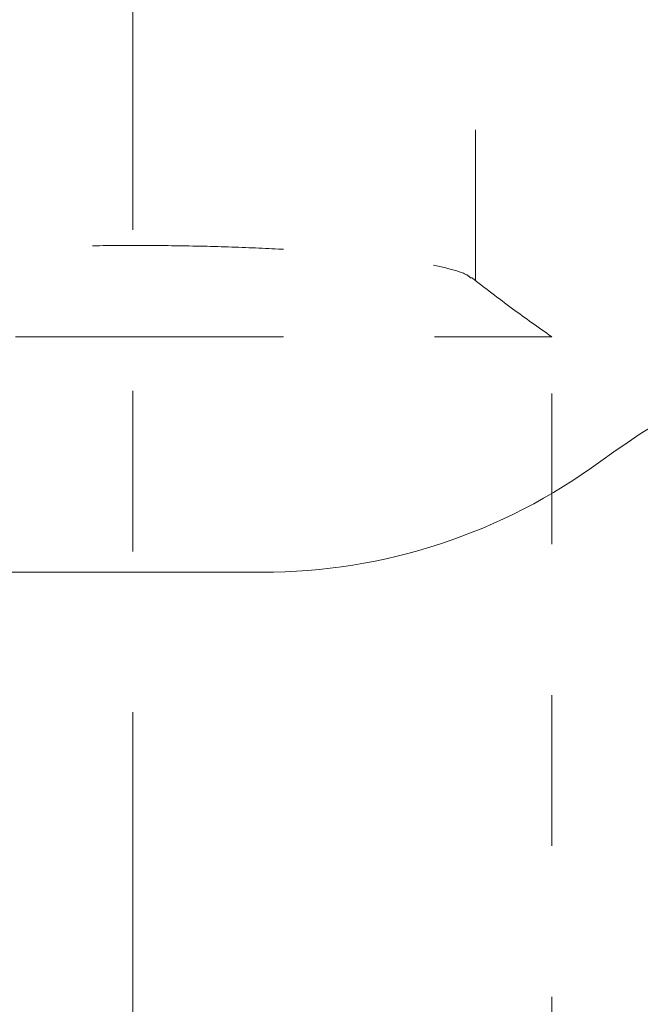
# Model space of a CAD drawing. Units: millimetres. Extents: x 0 to 250, y -250 to 0.
# Drawn here: x 174 to 181, y -210 to -198 of the extents above; entities that cross this region are included whole.
import ezdxf

# ---------------------------------------------------------------- set-up
doc = ezdxf.new("R2010")
doc.units = ezdxf.units.MM
doc.header["$MEASUREMENT"] = 0
for name, pattern in [('AI-Linetype-7839', [14.796746, 9.248015, -1.849577, 1.849577, -1.849577]), ('AI-Linetype-8039', [3.471455, 1.735727, -1.735727]), ('AI-Linetype-8040', [3.471455, 1.735727, -1.735727]), ('AI-Linetype-8041', [3.471455, 1.735727, -1.735727]), ('AI-Linetype-8043', [3.471455, 1.735727, -1.735727]), ('AI-Linetype-8130', [3.471455, 1.735727, -1.735727]), ('AI-Linetype-8131', [3.471455, 1.735727, -1.735727]), ('AI-Linetype-8134', [3.471455, 1.735727, -1.735727])]:
    doc.linetypes.add(name, pattern=pattern)
doc.layers.add('Layer 1', color=7, linetype='Continuous')

# ---------------------------------------------------------------- blocks, each defined once
blk = doc.blocks.new('block 3')
at = {"layer": 'Layer 1', "color": 7, "linetype": 'AI-Linetype-7839', "lineweight": 9}
blk.add_lwpolyline([(175.211, -102.781), (175.211, -220.377)], dxfattribs=at)
at = {"layer": 'Layer 1', "color": 7, "linetype": 'AI-Linetype-8130', "lineweight": 13}
blk.add_lwpolyline([(179.156, -201.393), (179.156, -196.866)], dxfattribs=at)
at = {"layer": 'Layer 1', "color": 7, "linetype": 'AI-Linetype-8134', "lineweight": 13}
blk.add_lwpolyline([(180.033, -214.84), (180.033, -202.039)], dxfattribs=at)
at = {"layer": 'Layer 1', "color": 7, "lineweight": 18}
blk.add_lwpolyline([(173.72, -204.748), (176.701, -204.748)], dxfattribs=at)
at = {"layer": 'Layer 1', "color": 7, "linetype": 'AI-Linetype-8039', "lineweight": 13}
blk.add_open_spline([(171.32, -201.363), (171.329, -201.353), (171.338, -201.344), (171.352, -201.334), (171.39, -201.309), (171.463, -201.285), (171.55, -201.262), (171.635, -201.239), (171.732, -201.217), (171.846, -201.197), (171.964, -201.175), (172.1, -201.155), (172.25, -201.136), (172.395, -201.117), (172.554, -201.101), (172.724, -201.085), (172.9, -201.069), (173.088, -201.055), (173.286, -201.043), (173.476, -201.031), (173.676, -201.021), (173.882, -201.013), (174.094, -201.004), (174.313, -200.998), (174.535, -200.994), (174.758, -200.99), (174.984, -200.988), (175.211, -200.987)], degree=3, knots=[0, 0, 0, 0, 1, 1, 1, 2, 2, 2, 3, 3, 3, 4, 4, 4, 5, 5, 5, 6, 6, 6, 7, 7, 7, 8, 8, 8, 9, 9, 9, 9], dxfattribs=at)
at = {"layer": 'Layer 1', "color": 7, "linetype": 'AI-Linetype-8043', "lineweight": 13}
blk.add_open_spline([(175.211, -200.987), (175.428, -200.988), (175.646, -200.989), (175.86, -200.993), (176.081, -200.997), (176.298, -201.003), (176.509, -201.012), (176.715, -201.02), (176.914, -201.029), (177.104, -201.041), (177.3, -201.053), (177.487, -201.067), (177.662, -201.082), (177.833, -201.097), (177.992, -201.114), (178.138, -201.132), (178.288, -201.15), (178.424, -201.17), (178.544, -201.191), (178.66, -201.211), (178.76, -201.233), (178.847, -201.255), (178.936, -201.278), (179.011, -201.302), (179.054, -201.326), (179.075, -201.338), (179.088, -201.351), (179.102, -201.363)], degree=3, knots=[0, 0, 0, 0, 1, 1, 1, 2, 2, 2, 3, 3, 3, 4, 4, 4, 5, 5, 5, 6, 6, 6, 7, 7, 7, 8, 8, 8, 9, 9, 9, 9], dxfattribs=at)
at = {"layer": 'Layer 1', "color": 7, "linetype": 'AI-Linetype-8131', "lineweight": 13}
blk.add_open_spline([(180.033, -202.039), (179.881, -201.931), (179.728, -201.823), (179.58, -201.715), (179.42, -201.596), (179.265, -201.477), (179.11, -201.358)], degree=3, knots=[0, 0, 0, 0, 1, 1, 1, 2, 2, 2, 2], dxfattribs=at)
at = {"layer": 'Layer 1', "color": 7, "lineweight": 18}
for points in [[(186.052, -201.679), (184.09, -201.679), (182.179, -202.306), (180.598, -203.469)], [(176.701, -204.748), (178.103, -204.748), (179.468, -204.3), (180.598, -203.469)]]:
    blk.add_open_spline(points, degree=3, dxfattribs=at)
at = {"layer": 'Layer 1', "color": 7, "linetype": 'AI-Linetype-8040', "lineweight": 13}
blk.add_open_spline([(170.389, -202.039), (170.397, -202.039), (170.405, -202.039), (170.43, -202.039), (170.455, -202.039), (170.498, -202.039), (170.553, -202.039), (170.608, -202.039), (170.675, -202.039), (170.756, -202.039), (170.836, -202.039), (170.93, -202.039), (171.035, -202.039), (171.14, -202.039), (171.257, -202.039), (171.385, -202.039), (171.513, -202.039), (171.652, -202.039), (171.801, -202.039), (171.95, -202.039), (172.108, -202.039), (172.275, -202.039), (172.442, -202.039), (172.618, -202.039), (172.8, -202.039), (172.982, -202.039), (173.171, -202.039), (173.366, -202.039), (173.56, -202.039), (173.76, -202.039), (173.963, -202.039), (174.166, -202.039), (174.373, -202.039), (174.581, -202.039), (174.79, -202.039), (175, -202.039), (175.211, -202.039)], degree=3, knots=[0, 0, 0, 0, 1, 1, 1, 2, 2, 2, 3, 3, 3, 4, 4, 4, 5, 5, 5, 6, 6, 6, 7, 7, 7, 8, 8, 8, 9, 9, 9, 10, 10, 10, 11, 11, 11, 12, 12, 12, 12], dxfattribs=at)
at = {"layer": 'Layer 1', "color": 7, "linetype": 'AI-Linetype-8041', "lineweight": 13}
blk.add_open_spline([(175.211, -202.039), (175.421, -202.039), (175.632, -202.039), (175.84, -202.039), (176.049, -202.039), (176.256, -202.039), (176.459, -202.039), (176.662, -202.039), (176.862, -202.039), (177.056, -202.039), (177.251, -202.039), (177.44, -202.039), (177.622, -202.039), (177.804, -202.039), (177.98, -202.039), (178.147, -202.039), (178.313, -202.039), (178.472, -202.039), (178.621, -202.039), (178.769, -202.039), (178.909, -202.039), (179.037, -202.039), (179.165, -202.039), (179.282, -202.039), (179.387, -202.039), (179.492, -202.039), (179.586, -202.039), (179.666, -202.039), (179.746, -202.039), (179.814, -202.039), (179.869, -202.039), (179.924, -202.039), (179.966, -202.039), (179.992, -202.039), (180.017, -202.039), (180.025, -202.039), (180.033, -202.039)], degree=3, knots=[0, 0, 0, 0, 1, 1, 1, 2, 2, 2, 3, 3, 3, 4, 4, 4, 5, 5, 5, 6, 6, 6, 7, 7, 7, 8, 8, 8, 9, 9, 9, 10, 10, 10, 11, 11, 11, 12, 12, 12, 12], dxfattribs=at)

msp = doc.modelspace()

# ---------------------------------------------------------------- block references
at = {"layer": 'Layer 1'}
msp.add_blockref('block 3', (0, 0), dxfattribs=at)

doc.saveas('drawing.dxf')
